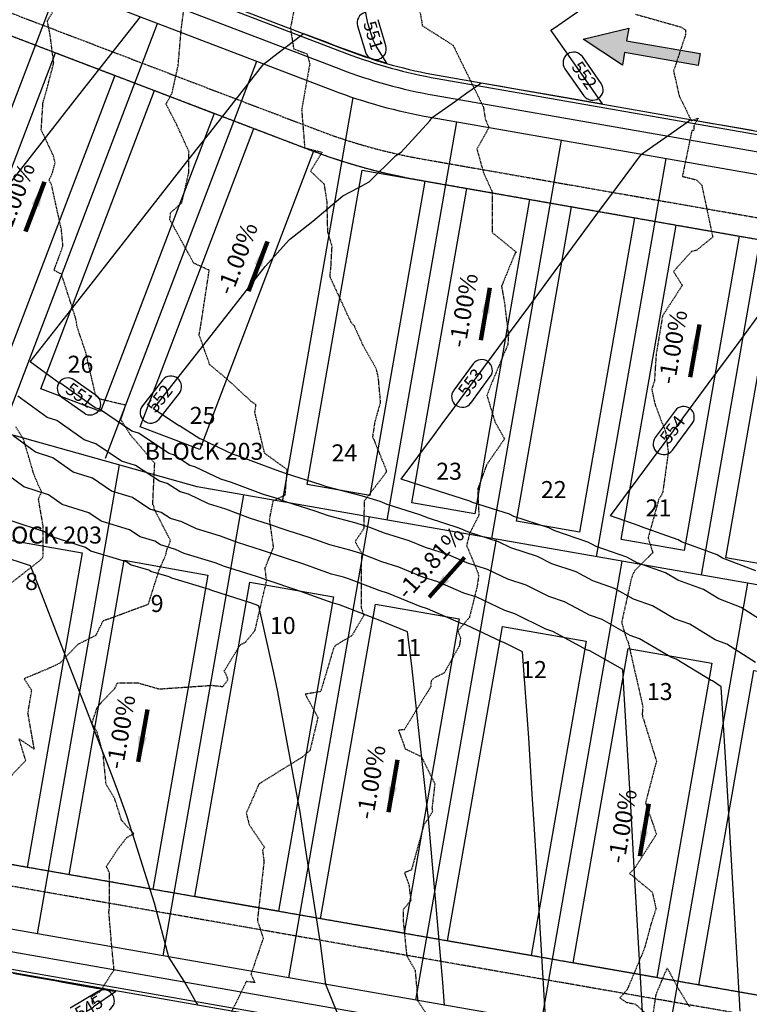
# Model space of a CAD drawing. Units: feet. Extents: x 2172348 to 2174176, y 13651537 to 13653434.
# Drawn here: x 2172911 to 2173082, y 13652154 to 13652385 of the extents above; entities that cross this region are included whole.
import ezdxf
from ezdxf.enums import TextEntityAlignment as Align

# ---------------------------------------------------------------- set-up
doc = ezdxf.new("R2010")
doc.units = ezdxf.units.FT
doc.header["$MEASUREMENT"] = 0
for name, pattern in [('HIDDEN2', [0.1875, 0.125, -0.0625]), ('MP1248200$0$HIDDEN', [0.375, 0.25, -0.125]), ('MP1248200$0$HIDDEN2', [0.1875, 0.125, -0.0625]), ('MP1248200$0$PHANTOM2', [1.25, 0.625, -0.125, 0.125, -0.125, 0.125, -0.125])]:
    doc.linetypes.add(name, pattern=pattern)
for name, color, linetype in [('C-ANNO-LEGEND', 51, 'Continuous'), ('CE-TOPO-MAJR', 37, 'HIDDEN2'), ('CE-TOPO-MINR', 39, 'HIDDEN2'), ('CP-ANNO-LOT-U3B', 51, 'Continuous'), ('CP-TOPO-ANNO-CONT', 51, 'Continuous'), ('CP-TOPO-ANNO-SLOP', 51, 'Continuous'), ('CP-TOPO-MAJR', 3, 'Continuous'), ('CP-TOPO-MINR', 2, 'Continuous'), ('MP1248200$0$CP-BLDG-STBK-U3B', 252, 'MP1248200$0$HIDDEN'), ('MP1248200$0$CP-PROP-BNDY-U3B', 4, 'MP1248200$0$PHANTOM2'), ('MP1248200$0$CP-PROP-LOT-U3B', 252, 'Continuous'), ('MP1248200$0$CP-ROAD-CURB BACK-U3B', 252, 'Continuous'), ('MP1248200$0$CP-ROAD-CURB FACE-U3B', 252, 'Continuous'), ('MP1248200$0$CP-ROAD-RWY-U3B', 252, 'Continuous'), ('MP1248200$0$CP-SWLK-CONC-U3B', 252, 'Continuous'), ('MP1248200$0$CP-UTIL-ESMT-U3B', 252, 'MP1248200$0$HIDDEN2'), ('MP1248200$0$VG-BNDY-LINE', 6, 'Continuous')]:
    doc.layers.add(name, color=color, linetype=linetype)
for name, color, linetype, plot in [('MP1248200$0$C-ANNO-NPLT', 202, 'Continuous', False), ('MP1248200$0$CP-PAD-25X95-U3B', 240, 'Continuous', False), ('MP1248200$0$CP-PAD-30x110-U3B', 150, 'Continuous', False)]:
    doc.layers.add(name, color=color, linetype=linetype, plot=plot)
doc.styles.add('A_PD-DIMS', font='simplex.shx')
doc.styles.add('PD-BOLD', font='sanss___.ttf')
doc.styles.add('SIMPLEX', font='simplex.shx')
doc.dimstyles.new('pd_basic_PD-080', dxfattribs={"dimtxt": 0.08, "dimasz": 0.1, "dimexe": 0.08, "dimexo": 0.08, "dimgap": 0.05, "dimtad": 0, "dimtih": 1, "dimtoh": 1, "dimrnd": 0.01, "dimzin": 0, "dimdsep": 46, "dimtxsty": 'A_PD-DIMS', "dimcen": 0.08, "dimclrd": 256, "dimclre": 256, "dimclrt": 256, "dimaunit": 1, "dimadec": 4, "dimazin": 0, "dimtfac": 1, "dimtofl": 0, "dimtmove": 0, "dimatfit": 3, "dimfxl": 1, "dimtfill": 1, "dimtolj": 1, "dimtzin": 0, "dimarcsym": 0})

msp = doc.modelspace()

# ---------------------------------------------------------------- linework, layer by layer
at = {"layer": 'CE-TOPO-MAJR', "color": 37, "linetype": 'HIDDEN2', "lineweight": -3, "elevation": 550}
msp.add_lwpolyline([(2172927.97, 13652153.64), (2172927.54, 13652155.55), (2172929.66, 13652156.8), (2172932.38, 13652161.1), (2172932.71, 13652161.54), (2172932.85, 13652161.66), (2172932.88, 13652162.14), (2172932.45, 13652166.49), (2172931.69, 13652175.46), (2172931.81, 13652176.41), (2172931.81, 13652184.67), (2172931.11, 13652186.18), (2172933.81, 13652190.29), (2172935.84, 13652192.96), (2172937.53, 13652193.88), (2172934.68, 13652197), (2172933.05, 13652202.13), (2172931.04, 13652205.45), (2172930.33, 13652212.69), (2172928.93, 13652217.72), (2172927.7, 13652219.82), (2172928.98, 13652223.69), (2172933.13, 13652228.11), (2172933.7, 13652229.32), (2172938.59, 13652229.32), (2172943.49, 13652227.9), (2172948.98, 13652228.27), (2172955.88, 13652228.75), (2172958.47, 13652228.46), (2172959.7, 13652230.01), (2172959.18, 13652231.48), (2172958.77, 13652232.07), (2172959.98, 13652233.99), (2172962.55, 13652238.23), (2172963.8, 13652238.9), (2172966.07, 13652241.66), (2172968.77, 13652253.3), (2172968.43, 13652256.32), (2172970.42, 13652261.17), (2172969.48, 13652267.79), (2172970.38, 13652272.2), (2172973.16, 13652273.46), (2172973.63, 13652279.43), (2172968.33, 13652283.27), (2172966.01, 13652292.89), (2172966.29, 13652294.69), (2172965.1, 13652295.51), (2172959.6, 13652300.6), (2172955.39, 13652304.12), (2172953.16, 13652310.46), (2172952.88, 13652310.92), (2172953.22, 13652312.75), (2172955.29, 13652326.27), (2172951.64, 13652327.95), (2172946.03, 13652338.17), (2172946.22, 13652339.84), (2172948.86, 13652342.14), (2172950.46, 13652349.13), (2172950.53, 13652354.14), (2172947.69, 13652360.39), (2172945.13, 13652365.33), (2172946.57, 13652367.99), (2172947.98, 13652374.4), (2172948.73, 13652383.14), (2172949.24, 13652386.97)], dxfattribs=at)
at = {"layer": 'CE-TOPO-MINR', "color": 39, "linetype": 'HIDDEN2', "lineweight": -3}
for points, elevation in [([(2173003.42, 13652395.23), (2173005.42, 13652383.74), (2173012.64, 13652379.17), (2173019.77, 13652364.65), (2173020.22, 13652361.78), (2173021.08, 13652359.84), (2173018.24, 13652354.78), (2173019.79, 13652349.22), (2173021.87, 13652344.63), (2173021.83, 13652335.16), (2173027.52, 13652330.52), (2173027.27, 13652330.4), (2173024.04, 13652322.52), (2173024.68, 13652318.95), (2173025.66, 13652310.98), (2173025.51, 13652308.8), (2173021.84, 13652300.05), (2173020.6, 13652296.86), (2173022.5, 13652290.65), (2173024.74, 13652286.67), (2173020.51, 13652280.53), (2173018.44, 13652274.92), (2173018.7, 13652268.67), (2173016.53, 13652264.46), (2173015.82, 13652261.6), (2173018.44, 13652255.32), (2173018.64, 13652254.49), (2173018.34, 13652252.17), (2173016.47, 13652244.69), (2173013.79, 13652241.54), (2173014.4, 13652239.83), (2173014.11, 13652238.03), (2173010.57, 13652231.65), (2173008.1, 13652230.44), (2173007.45, 13652229.78), (2173007.44, 13652228.51), (2173001.16, 13652218.32), (2172999.78, 13652218.19), (2173001.38, 13652213.83), (2173005.19, 13652211.98), (2173008.35, 13652205.6), (2173007.68, 13652199.95), (2173007.8, 13652199.1), (2173006.95, 13652197.65), (2173005.73, 13652195.86), (2173002.85, 13652185.36), (2173001.2, 13652184.71), (2173002.25, 13652181.85), (2173002.7, 13652178.13), (2173000.9, 13652176.08), (2173000.91, 13652173.31), (2173001.72, 13652165.23), (2173003.71, 13652161.8), (2173004.31, 13652154.65), (2173006.35, 13652151.59)], 552), ([(2172906.52, 13652205.1), (2172912.12, 13652211.12), (2172910.56, 13652216.19), (2172914.14, 13652213.77), (2172912.65, 13652222.22), (2172913.54, 13652227.55), (2172911.74, 13652230.33), (2172918.13, 13652233.02), (2172920.25, 13652234.02), (2172924.41, 13652238.4), (2172928.66, 13652240.54), (2172930.26, 13652243.76), (2172930.35, 13652243.97), (2172931.33, 13652244.29), (2172940.97, 13652247.82), (2172943.51, 13652255.85), (2172945.1, 13652259.45), (2172945.29, 13652260.47), (2172946.19, 13652262.74), (2172942.34, 13652270.21), (2172942.29, 13652270.84), (2172942.01, 13652271.2), (2172942.47, 13652280.93), (2172936.85, 13652287.49), (2172934.5, 13652291.16), (2172935.64, 13652294.57), (2172929.73, 13652295.97), (2172928.68, 13652296.73), (2172928.39, 13652297.7), (2172926.24, 13652307.02), (2172924.14, 13652313.22), (2172924.08, 13652314.16), (2172923.77, 13652315.34), (2172920.56, 13652325.34), (2172918.79, 13652326.28), (2172920.88, 13652331.97), (2172920.51, 13652335.92), (2172918.19, 13652346.41), (2172917.88, 13652347), (2172917.69, 13652347.27), (2172917.63, 13652347.54), (2172918.35, 13652348.94), (2172919.04, 13652351.51), (2172918.65, 13652353.15), (2172915.78, 13652359.25), (2172916.18, 13652365.6), (2172917.03, 13652368.56), (2172918.72, 13652375), (2172917.8, 13652381.98), (2172917.22, 13652384.86), (2172919.87, 13652389.35)], 549), ([(2172975.36, 13652388.16), (2172974.38, 13652383.17), (2172975.15, 13652378.3), (2172978.29, 13652377.15), (2172978.93, 13652374.77), (2172977.02, 13652363.99), (2172977.74, 13652355.06), (2172981.83, 13652354), (2172979.11, 13652349.55), (2172982.28, 13652346.6), (2172982.93, 13652342.36), (2172983.1, 13652335.28), (2172984.12, 13652332.05), (2172983.85, 13652327.29), (2172983.62, 13652324.85), (2172988.55, 13652314.17), (2172989.35, 13652313.27), (2172991.4, 13652308.72), (2172994.47, 13652303.3), (2172994.98, 13652301.17), (2172995.52, 13652295.19), (2172994.21, 13652290.63), (2172993.71, 13652287.18), (2172996.92, 13652279.28), (2172996.84, 13652278.67), (2172991.72, 13652272.05), (2172991.64, 13652265.55), (2172989.59, 13652262.53), (2172991.15, 13652259.81), (2172991.01, 13652256.61), (2172990.99, 13652247.02), (2172991.65, 13652245.21), (2172988.85, 13652240.43), (2172985.51, 13652238.42), (2172985.06, 13652238.2), (2172984.55, 13652237.51), (2172981.48, 13652227.26), (2172977.87, 13652226.65), (2172980.84, 13652221.18), (2172978.97, 13652213.45), (2172977.22, 13652211.93), (2172975.4, 13652210.77), (2172966.99, 13652205.58), (2172964, 13652198.71), (2172964.67, 13652196.03), (2172968.27, 13652190.68), (2172967.82, 13652189.96), (2172968.16, 13652187.33), (2172966.61, 13652173.52), (2172967.98, 13652169.31), (2172965.1, 13652160.84), (2172966.05, 13652158.91), (2172964.01, 13652159.13), (2172960.51, 13652151.96)], 551), ([(2173055.53, 13652386.46), (2173066.2, 13652383.46), (2173067.27, 13652382.78), (2173067.3, 13652381.62), (2173064.5, 13652373.1), (2173065.82, 13652367.25), (2173067.24, 13652364.42), (2173068.64, 13652361.44), (2173070.31, 13652362.01), (2173069.24, 13652360.21), (2173069.24, 13652359.1), (2173068.81, 13652359.16), (2173066.57, 13652348.35), (2173069.19, 13652347.71), (2173069.98, 13652347.47), (2173071.14, 13652346.25), (2173073.71, 13652334.06), (2173069.87, 13652330.96), (2173068.7, 13652330.67), (2173064.48, 13652325.99), (2173066.54, 13652322.74), (2173061.91, 13652315.56), (2173060.4, 13652306.56), (2173059.98, 13652300.24), (2173059.36, 13652298.31), (2173060.16, 13652294.69), (2173062.65, 13652288.23), (2173063.25, 13652283.48), (2173061.92, 13652273.96), (2173061, 13652272.42), (2173058.51, 13652263.4), (2173059.6, 13652259.93), (2173055.4, 13652255.72), (2173054.96, 13652254.93), (2173054.51, 13652253.6), (2173052.27, 13652243.48), (2173053.42, 13652239.68), (2173053.77, 13652239.09), (2173057.28, 13652223.7), (2173057.11, 13652221.93), (2173057.23, 13652221.36), (2173060.48, 13652210.91), (2173060.12, 13652209.6), (2173057.9, 13652201.15), (2173060.47, 13652193.76), (2173055.28, 13652185.63), (2173054.12, 13652184.55), (2173059.47, 13652180.15), (2173060.37, 13652176.27), (2173059.17, 13652172.57), (2173057.59, 13652166.75), (2173053.59, 13652157.24), (2173051.88, 13652155.28), (2173053.37, 13652154.27), (2173055.49, 13652153.84), (2173059.53, 13652150.32), (2173060.42, 13652156.17), (2173063, 13652162.31), (2173065.74, 13652157.24), (2173068.25, 13652153.23)], 553), ([(2172905.63, 13652250.39), (2172915.64, 13652258.22), (2172916.19, 13652258.86), (2172916.24, 13652259.87), (2172916.21, 13652266.27), (2172915.12, 13652272.58), (2172915.9, 13652274.25), (2172915.12, 13652275.67), (2172913.95, 13652278.64), (2172911.63, 13652286.53), (2172909.83, 13652289.41)], 548)]:
    msp.add_lwpolyline(points, dxfattribs=dict(at, elevation=elevation))
at = {"layer": 'CP-TOPO-ANNO-CONT', "color": 51, "linetype": 'Continuous', "lineweight": -3}
for centre, start, end in [((2173045.44, 13652368.74, 552), 215.0724, 305.0724), ((2173019.38, 13652302.78, 553), 323.5074, 53.5074), ((2172946.3, 13652298.94, 552), 51.8621, 141.8621), ((2173014.79, 13652296.58, 553), 233.5074, 323.5074), ((2173066.88, 13652291.79, 554), 53.5074, 143.5074), ((2173066.88, 13652291.79, 554), 323.5074, 53.5074), ((2172941.53, 13652292.87, 552), 231.8621, 321.8621), ((2173062.2, 13652285.47, 554), 233.5074, 323.5074), ((2172930.48, 13652154.67, 545), 300.7614, 30.7614)]:
    msp.add_arc(centre, 2.5, start, end, dxfattribs=at)
at = {"layer": 'CP-TOPO-MAJR', "color": 3, "linetype": 'Continuous', "lineweight": -3, "flags": 128}
for points, elevation in [([(2172902.97, 13652339.84), (2172912.9, 13652352.47), (2172923.79, 13652366.35), (2172939.09, 13652385.84)], 550), ([(2173057.6, 13652145.3), (2173055.33, 13652184.45), (2173054.41, 13652200.46), (2173052.81, 13652228.04), (2173052.55, 13652232.48), (2173044.81, 13652236.83), (2173043.99, 13652237.11), (2173039.85, 13652239.36), (2173036.07, 13652241.38), (2173034.43, 13652241.93), (2173027.19, 13652245.56), (2173024.83, 13652246.34), (2173018.19, 13652249.43), (2173015.2, 13652250.4), (2173009.09, 13652253.07), (2173005.54, 13652254.2), (2172999.92, 13652256.5), (2172995.87, 13652257.78), (2172990.68, 13652259.77), (2172988.39, 13652260.49), (2172983.68, 13652261.74), (2172978.76, 13652263.5), (2172973.87, 13652265.05), (2172969.26, 13652266.61), (2172964.99, 13652267.98), (2172959.22, 13652270.12), (2172955.15, 13652271.37), (2172950.38, 13652273.63), (2172948.44, 13652274.2), (2172945.42, 13652276.15), (2172943.59, 13652276.69), (2172937.94, 13652280.41), (2172934.69, 13652281.41), (2172928.65, 13652285.52), (2172925.88, 13652286.4), (2172919.42, 13652290.95), (2172917.15, 13652291.69), (2172910.26, 13652296.73)], 550), ([(2172909.12, 13652161.1), (2172914.72, 13652160.1), (2172918.97, 13652159.35), (2172920.88, 13652159.01), (2172923.89, 13652158.47), (2172925.18, 13652158.24), (2172928.81, 13652157.6), (2172929.95, 13652157.4), (2172933.36, 13652156.79), (2172928.05, 13652153.23)], 545)]:
    msp.add_lwpolyline(points, dxfattribs=dict(at, elevation=elevation))
at = {"layer": 'CP-TOPO-MINR', "color": 2, "linetype": 'Continuous', "lineweight": -3, "flags": 128}
for points, elevation in [([(2173083.76, 13652234.1), (2173077.02, 13652238.42), (2173074.25, 13652239.46), (2173068.33, 13652243.08), (2173064.7, 13652244.41), (2173059.52, 13652247.44), (2173055.11, 13652249), (2173050.61, 13652251.53), (2173045.5, 13652253.29), (2173043.46, 13652254.4), (2173041.6, 13652255.39), (2173035.87, 13652257.32), (2173032.5, 13652259.01), (2173026.21, 13652261.08), (2173023.31, 13652262.43), (2173016.53, 13652264.63), (2173014.07, 13652265.7), (2173006.83, 13652268.01), (2173004.79, 13652268.85), (2172997.13, 13652271.27), (2172995.46, 13652271.91), (2172991.37, 13652273.19), (2172982.96, 13652275.43), (2172981.62, 13652275.9), (2172973.25, 13652278.55), (2172972.12, 13652278.93), (2172971.07, 13652279.27), (2172961.77, 13652282.72), (2172960.9, 13652282.99), (2172953.37, 13652286.56), (2172953.04, 13652286.65), (2172948.32, 13652289.71), (2172948.14, 13652289.76), (2172942.17, 13652293.69), (2172956.6, 13652312.06), (2172960.58, 13652317.13), (2172968.48, 13652327.2), (2172974.18, 13652333.54), (2172979.69, 13652337.86), (2172986.74, 13652343.77), (2172990.32, 13652345.63), (2172992.89, 13652347.05), (2172999.06, 13652353.2), (2173000.4, 13652354.03), (2173007.14, 13652361.43), (2173007.7, 13652362.19), (2173013.2, 13652366.05), (2173015.9, 13652367.95), (2173018.4, 13652369.71), (2173018.85, 13652370.02), (2173019.27, 13652370.32), (2173023.95, 13652369.51), (2173026.43, 13652369.09), (2173033.81, 13652367.82), (2173041.5, 13652366.5), (2173043.67, 13652366.13), (2173047.76, 13652365.43), (2173045.74, 13652368.31), (2173044.38, 13652370.24), (2173040.88, 13652375.23), (2173036.26, 13652381.81), (2173036.01, 13652382.16), (2173035.65, 13652382.68), (2173036.52, 13652383.29), (2173038.29, 13652384.53), (2173048.09, 13652391.41)], 552), ([(2173080.15, 13652152.19), (2173079.51, 13652163.13), (2173077.62, 13652195.78), (2173076.99, 13652206.66), (2173075.73, 13652228.42), (2173073.62, 13652229.78), (2173073.35, 13652229.88), (2173065.12, 13652234.92), (2173063.85, 13652235.38), (2173056.47, 13652239.7), (2173054.32, 13652240.47), (2173047.71, 13652244.18), (2173044.75, 13652245.2), (2173041.66, 13652246.88), (2173038.84, 13652248.39), (2173035.15, 13652249.63), (2173029.84, 13652252.29), (2173025.52, 13652253.71), (2173020.75, 13652255.93), (2173015.86, 13652257.52), (2173011.58, 13652259.38), (2173006.19, 13652261.11), (2173002.35, 13652262.67), (2172996.5, 13652264.52), (2172993.07, 13652265.84), (2172989.88, 13652266.84), (2172983.32, 13652268.58), (2172980.19, 13652269.7), (2172973.56, 13652271.8), (2172970.69, 13652272.77), (2172968.03, 13652273.62), (2172960.5, 13652276.42), (2172958.02, 13652277.18), (2172951.87, 13652280.09), (2172950.74, 13652280.43), (2172946.87, 13652282.93), (2172945.87, 13652283.23), (2172938.66, 13652287.97), (2172937.12, 13652288.44), (2172929.48, 13652293.64), (2172928.46, 13652293.97), (2172920.37, 13652299.67), (2172919.91, 13652299.82), (2172913.15, 13652304.76), (2172925.22, 13652320.13), (2172929.79, 13652325.95), (2172939.93, 13652338.86), (2172950.6, 13652352.46), (2172955.41, 13652358.59), (2172968.12, 13652374.77), (2172968.99, 13652375.43), (2172970.51, 13652376.59), (2172976.78, 13652381.36), (2172977.17, 13652381.66), (2172977.49, 13652381.9), (2172982.52, 13652380.01), (2172984.86, 13652379.13), (2172987.86, 13652378), (2172991.64, 13652376.68), (2172992.52, 13652376.37), (2172997.08, 13652374.99), (2172994.53, 13652378.97), (2172993.83, 13652380.32), (2172992.62, 13652384.37), (2172991.82, 13652388.37)], 551), ([(2173084.71, 13652244.31), (2173080.43, 13652247.05), (2173075.14, 13652249.05), (2173071.55, 13652251.24), (2173065.54, 13652253.43), (2173062.57, 13652255.17), (2173055.91, 13652257.53), (2173053.51, 13652258.88), (2173046.26, 13652261.38), (2173045.27, 13652261.92), (2173044.36, 13652262.4), (2173036.59, 13652265.02), (2173035.15, 13652265.74), (2173026.9, 13652268.45), (2173025.88, 13652268.93), (2173017.19, 13652271.74), (2173016.56, 13652272.02), (2173007.48, 13652274.92), (2173007.22, 13652275.02), (2173000.43, 13652277.17), (2173008.24, 13652287.72), (2173010.07, 13652290.2), (2173013.04, 13652294.21), (2173023.37, 13652308.18), (2173030.43, 13652317.72), (2173036.67, 13652326.16), (2173047.82, 13652341.23), (2173049.97, 13652344.13), (2173051.3, 13652345.93), (2173056.95, 13652353.57), (2173059.59, 13652355.42), (2173062.45, 13652357.43), (2173067.66, 13652361.09), (2173068.1, 13652361.4), (2173068.52, 13652361.7), (2173073.21, 13652360.89), (2173075.68, 13652360.47), (2173083.06, 13652359.2)], 553), ([(2173083.84, 13652255.69), (2173076.04, 13652258.63), (2173074.77, 13652259.4), (2173066.38, 13652262.46), (2173065.62, 13652262.91), (2173056.71, 13652266.06), (2173056.4, 13652266.23), (2173049.68, 13652268.55), (2173059.32, 13652281.58), (2173062.29, 13652285.59), (2173072.62, 13652299.56), (2173079.68, 13652309.1), (2173085.92, 13652317.54)], 554), ([(2173034.43, 13652149.36), (2173033.05, 13652173.12), (2173032.31, 13652185.8), (2173031.79, 13652194.91), (2173031.28, 13652203.14), (2173030.47, 13652216.39), (2173029, 13652236.6), (2173024.54, 13652238.83), (2173024.14, 13652238.97), (2173015.63, 13652242.94), (2173014.54, 13652243.29), (2173006.6, 13652246.75), (2173004.9, 13652247.29), (2172997.48, 13652250.32), (2172995.24, 13652251.03), (2172988.28, 13652253.71), (2172986.9, 13652254.14), (2172984.04, 13652254.9), (2172977.34, 13652257.3), (2172974.19, 13652258.3), (2172967.83, 13652260.45), (2172961.95, 13652262.34), (2172957.94, 13652263.83), (2172952.27, 13652265.56), (2172948.88, 13652267.16), (2172946.14, 13652267.97), (2172943.97, 13652269.38), (2172941.32, 13652270.16), (2172937.23, 13652272.86), (2172932.27, 13652274.37), (2172927.82, 13652277.4), (2172923.3, 13652278.83), (2172918.47, 13652282.23), (2172914.4, 13652283.56), (2172909.18, 13652287.38)], 549), ([(2173010.65, 13652153.52), (2173010.26, 13652158.91), (2173008.03, 13652184), (2173006.84, 13652197.39), (2173005.47, 13652210.12), (2173002.97, 13652233.3), (2173001.93, 13652241.33), (2172995.05, 13652244.15), (2172994.61, 13652244.29), (2172985.89, 13652247.64), (2172985.41, 13652247.79), (2172984.41, 13652248.06), (2172975.91, 13652251.1), (2172974.5, 13652251.55), (2172966.4, 13652254.29), (2172958.91, 13652256.7), (2172956.67, 13652257.53), (2172949.4, 13652259.75), (2172947.38, 13652260.7), (2172943.83, 13652261.75), (2172942.52, 13652262.6), (2172939.05, 13652263.63), (2172936.51, 13652265.3), (2172929.85, 13652267.33), (2172926.99, 13652269.28), (2172920.71, 13652271.26), (2172917.51, 13652273.52), (2172911.65, 13652275.43), (2172908.1, 13652278.03)], 548), ([(2172985.5, 13652151.45), (2172982.68, 13652158.41), (2172981.42, 13652168.16), (2172978.28, 13652188.5), (2172976.66, 13652198.97), (2172973.17, 13652217.89), (2172971.45, 13652227.21), (2172970.46, 13652231.72), (2172966.99, 13652247.45), (2172964.97, 13652248.13), (2172955.87, 13652251.05), (2172955.39, 13652251.23), (2172946.52, 13652253.93), (2172945.89, 13652254.24), (2172941.53, 13652255.52), (2172941.07, 13652255.82), (2172936.78, 13652257.09), (2172935.8, 13652257.74), (2172927.42, 13652260.3), (2172926.16, 13652261.16), (2172918.13, 13652263.69), (2172916.56, 13652264.8), (2172908.9, 13652267.3)], 547), ([(2172952.65, 13652153.51), (2172952.35, 13652154.04), (2172952.17, 13652154.36), (2172950.97, 13652156.47), (2172949.41, 13652159.24), (2172945.8, 13652164.86), (2172942.45, 13652177.53), (2172937.85, 13652191.98), (2172935.9, 13652198.11), (2172933.92, 13652203.49), (2172932.46, 13652207.44), (2172930.65, 13652212.09), (2172928.96, 13652216.45), (2172926.4, 13652223.03), (2172921.96, 13652234.47), (2172920.54, 13652238.11), (2172914.96, 13652252.49), (2172913.27, 13652256.85), (2172906.14, 13652259.17)], 546)]:
    msp.add_lwpolyline(points, dxfattribs=dict(at, elevation=elevation))
at = {"layer": 'MP1248200$0$C-ANNO-NPLT'}
msp.add_lwpolyline([(2173147.07, 13652144.91), (2172683.83, 13652225.99), (2172720.62, 13652440.36, -0.472397), (2172734.04, 13652448.01), (2172978.93, 13652354.59, 0.047834), (2173004.7, 13652347.49), (2173167.4, 13652319.01, -0.414214), (2173175.52, 13652307.44)], format="xyb", close=True, dxfattribs=at)
at = {"layer": 'MP1248200$0$CP-BLDG-STBK-U3B'}
msp.add_lwpolyline([(2172723.6, 13652452), (2172978.93, 13652354.59, 0.047834), (2173004.7, 13652347.49), (2173178.41, 13652317.08)], format="xyb", dxfattribs=at)
msp.add_lwpolyline([(2173152, 13652144.05), (2172678.91, 13652226.85)], dxfattribs=at)
at = {"layer": 'MP1248200$0$CP-PAD-25X95-U3B'}
for points in [[(2172919.1, 13652377.41), (2172933.11, 13652372.07), (2172906.38, 13652301.99), (2172892.36, 13652307.34)], [(2172942.45, 13652368.5), (2172956.47, 13652363.16), (2172929.73, 13652293.08), (2172915.72, 13652298.43)], [(2172965.81, 13652359.59), (2172979.83, 13652354.24), (2172953.09, 13652284.17), (2172939.08, 13652289.52)], [(2172991.25, 13652349.84), (2173006.03, 13652347.25), (2172993.1, 13652273.38), (2172978.32, 13652275.96)], [(2173015.88, 13652345.53), (2173030.65, 13652342.94), (2173017.72, 13652269.07), (2173002.95, 13652271.65)], [(2173040.5, 13652341.22), (2173055.28, 13652338.63), (2173042.35, 13652264.76), (2173027.57, 13652267.34)], [(2173065.13, 13652336.91), (2173079.91, 13652334.32), (2173066.98, 13652260.45), (2173052.2, 13652263.03)], [(2173089.76, 13652332.6), (2173104.53, 13652330.01), (2173091.6, 13652256.14), (2173076.83, 13652258.72)]]:
    msp.add_lwpolyline(points, close=True, dxfattribs=at)
at = {"layer": 'MP1248200$0$CP-PAD-30x110-U3B'}
for points in [[(2172905.7, 13652263.29), (2172925.4, 13652259.85), (2172912.47, 13652185.97), (2172892.77, 13652189.42)], [(2172935.25, 13652258.12), (2172954.95, 13652254.67), (2172942.02, 13652180.8), (2172922.32, 13652184.24)], [(2172964.81, 13652252.96), (2172984.51, 13652249.51), (2172971.58, 13652175.64), (2172951.88, 13652179.09)], [(2172994.36, 13652247.79), (2173014.06, 13652244.34), (2173001.13, 13652170.47), (2172981.43, 13652173.91)], [(2173024.25, 13652242.55), (2173043.95, 13652239.1), (2173031.02, 13652165.22), (2173011.32, 13652168.67)], [(2173053.8, 13652237.37), (2173073.5, 13652233.92), (2173060.57, 13652160.05), (2173040.87, 13652163.5)], [(2173083.35, 13652232.2), (2173103.05, 13652228.75), (2173090.12, 13652154.88), (2173070.42, 13652158.32)]]:
    msp.add_lwpolyline(points, close=True, dxfattribs=at)
at = {"layer": 'MP1248200$0$CP-PROP-BNDY-U3B'}
msp.add_lwpolyline([(2173695.38, 13652116.8, 0.114231), (2173044.66, 13652554.29), (2172558.84, 13652739.62), (2172431.49, 13651996.24), (2172489.97, 13651740.19), (2172631.74, 13651761.21), (2172681.17, 13651768.76), (2172679.38, 13651780.08), (2173377.72, 13651657.85), (2173373.77, 13651635.04), (2173478.56, 13651623.01), (2173528.18, 13651616.62), (2173529.71, 13651627.05), (2173638.56, 13651611.04, -0.17294), (2173704.54, 13651728.05), (2173900.04, 13651897.73)], format="xyb", close=True, dxfattribs=at)
at = {"layer": 'MP1248200$0$CP-PROP-LOT-U3B'}
for points in [[(2172882.55, 13652295.65), (2172919.77, 13652393.21)], [(2172906.73, 13652288.88), (2172943.13, 13652384.3)], [(2172930.9, 13652282.11), (2172966.49, 13652375.39)], [(2172972.54, 13652271.9), (2172989.16, 13652366.86)], [(2172997.16, 13652267.59), (2173013.54, 13652361.17)], [(2173021.79, 13652263.28), (2173038.17, 13652356.86)], [(2173046.41, 13652258.97), (2173062.79, 13652352.55)], [(2173178.23, 13652235.9), (2172952.45, 13652275.42), (2172689.64, 13652349)], [(2173071.04, 13652254.66), (2173087.42, 13652348.24)], [(2172934.1, 13652280.55), (2172914.81, 13652170.34)], [(2172963.33, 13652273.53), (2172944.36, 13652165.17)], [(2172992.88, 13652268.35), (2172973.91, 13652160)], [(2173022.77, 13652263.11), (2173003.81, 13652154.75)], [(2173052.32, 13652257.94), (2173033.36, 13652149.58)], [(2173081.87, 13652252.76), (2173062.91, 13652144.41)]]:
    msp.add_lwpolyline(points, dxfattribs=at)
at = {"layer": 'MP1248200$0$CP-ROAD-CURB BACK-U3B'}
msp.add_lwpolyline([(2173142.89, 13652121.02), (2172679.65, 13652202.1, -0.413247), (2172659.93, 13652230.09), (2172696.72, 13652444.46, -0.472397), (2172742.69, 13652470.67), (2172987.57, 13652377.24, 0.047834), (2173008.88, 13652371.37), (2173171.58, 13652342.9, -0.414214), (2173199.41, 13652303.26), (2173170.96, 13652140.73, -0.414214)], format="xyb", close=True, dxfattribs=at)
at = {"layer": 'MP1248200$0$CP-ROAD-CURB FACE-U3B'}
msp.add_lwpolyline([(2173142.76, 13652120.28), (2172679.52, 13652201.36, -0.413247), (2172659.19, 13652230.22), (2172695.98, 13652444.59, -0.472397), (2172742.95, 13652471.37), (2172987.84, 13652377.94, 0.047834), (2173009.01, 13652372.11), (2173171.71, 13652343.64, -0.414214), (2173200.15, 13652303.13), (2173171.7, 13652140.6, -0.414214)], format="xyb", close=True, dxfattribs=at)
at = {"layer": 'MP1248200$0$CP-ROAD-RWY-U3B'}
msp.add_lwpolyline([(2173144.49, 13652130.13), (2172681.25, 13652211.21, -0.413247), (2172669.05, 13652228.52), (2172705.84, 13652442.9, -0.472397), (2172739.39, 13652462.03), (2172984.28, 13652368.6, 0.047834), (2173007.28, 13652362.26), (2173169.98, 13652333.79, -0.414214), (2173190.3, 13652304.85), (2173161.85, 13652142.32, -0.414214)], format="xyb", close=True, dxfattribs=at)
at = {"layer": 'MP1248200$0$CP-SWLK-CONC-U3B'}
msp.add_lwpolyline([(2173165.93, 13652137.52), (2173143.58, 13652124.96), (2172680.34, 13652206.04, -0.413247), (2172663.87, 13652229.41), (2172700.66, 13652443.79, -0.472397), (2172741.26, 13652466.93), (2172986.15, 13652373.51, 0.047834), (2173008.19, 13652367.43), (2173170.89, 13652338.96, -0.059243), (2173177.73, 13652336.9), (2173191.1, 13652324.08), (2173195.47, 13652303.95), (2173167.02, 13652141.42, -0.050042), (2173165.93, 13652137.52)], format="xyb", dxfattribs=at)
at = {"layer": 'MP1248200$0$CP-UTIL-ESMT-U3B'}
for points in [[(2173899.34, 13651898.48), (2173695.38, 13652116.8, 0.114231), (2173044.66, 13652554.29), (2172565.57, 13652737.05), (2172449.59, 13652061.26, 0.109631), (2172457.22, 13651904.05), (2172471.68, 13651870.48), (2172475.9, 13651855.18, -0.02927), (2172500.18, 13651741.7, -0.02927)], [(2173878.88, 13651879.37), (2173674.92, 13652097.69, 0.114231), (2173034.69, 13652528.13), (2172587.41, 13652698.75), (2172477.19, 13652056.52, 0.108181), (2172483.73, 13651913.29), (2172498.16, 13651879.79), (2172502.89, 13651862.63, -0.029305), (2172527.88, 13651745.81)]]:
    msp.add_lwpolyline(points, format="xyb", dxfattribs=at)
msp.add_lwpolyline([(2173146.21, 13652139.98), (2172682.97, 13652221.06, -0.413247), (2172678.9, 13652226.83), (2172715.7, 13652441.21, -0.472397), (2172735.83, 13652452.68), (2172980.71, 13652359.26, 0.047834), (2173005.56, 13652352.41), (2173168.26, 13652323.94, -0.414214), (2173180.45, 13652306.57), (2173152, 13652144.05, -0.414214)], format="xyb", close=True, dxfattribs=at)
at = {"layer": 'MP1248200$0$VG-BNDY-LINE'}
msp.add_lwpolyline([(2172491.58, 13651647.64), (2172489.96, 13651740.56), (2172431.49, 13651996.24), (2172558.84, 13652739.62), (2173044.66, 13652554.29, -0.114231), (2173695.38, 13652116.8), (2174013.99, 13651775.76)], format="xyb", dxfattribs=at)
msp.add_lwpolyline([(2172491.58, 13651647.64), (2172489.96, 13651740.56), (2172431.49, 13651996.24), (2172558.84, 13652739.62), (2173044.66, 13652554.29, -0.114231), (2173695.38, 13652116.8), (2174013.99, 13651775.76)], format="xyb", dxfattribs=at)

# ---------------------------------------------------------------- texts
at = {"layer": 'CP-ANNO-LOT-U3B', "style": 'PD-BOLD'}
for s, p in [('26', (2172925.01, 13652304.2)), ('25', (2172953.73, 13652292.17)), ('BLOCK 203', (2172954.07, 13652283.74)), ('24', (2172987.07, 13652283.37)), ('23', (2173011.7, 13652279.06)), ('22', (2173036.32, 13652274.75)), ('21', (2173060.95, 13652270.44)), ('BLOCK 203', (2172916.1, 13652264.06)), ('8', (2172913.49, 13652253.15)), ('9', (2172943.04, 13652247.98)), ('10', (2172972.59, 13652242.81)), ('11', (2173002.14, 13652237.64)), ('12', (2173031.69, 13652232.46)), ('13', (2173061.24, 13652227.29))]:
    msp.add_text(s, height=4, dxfattribs=at).set_placement(p, align=Align.MIDDLE_CENTER)

# ---------------------------------------------------------------- leaders
at = {"layer": 'CP-TOPO-ANNO-SLOP', "color": 51, "linetype": 'Continuous', "lineweight": -3}
for points in [[(2172916.56, 13652347.07), (2172912.11, 13652335.39)], [(2172968.99, 13652333.04), (2172964.53, 13652321.36)], [(2173021.31, 13652322.13), (2173019.16, 13652309.82)], [(2173070.56, 13652313.51), (2173068.41, 13652301.2)], [(2173007.03, 13652249.44), (2173015.36, 13652258.76)], [(2172938.58, 13652210.74), (2172940.73, 13652223.05)], [(2172997.43, 13652198.95), (2172999.58, 13652211.26)], [(2173056.53, 13652188.61), (2173058.68, 13652200.92)]]:
    msp.add_leader(points, dimstyle='pd_basic_PD-080', override={"dimscale": 1, "dimasz": 6, "dimclrd": 256, "dimlwd": 65535}, dxfattribs=at)

# ---------------------------------------------------------------- next in the draw order: texts
at = {"layer": 'CP-TOPO-ANNO-CONT', "color": 51, "linetype": 'Continuous', "lineweight": -3, "char_height": 3, "attachment_point": 5, "style": 'SIMPLEX', "bg_fill": 3, "box_fill_scale": 1.333333, "bg_fill_color": 256, "bg_fill_true_color": 13158600, "bg_fill_transparency": 0}
for s, insert, width, rotation in [('551', (2172993.52, 13652381.37, 551), 6.4929, 286.6773), ('552', (2173043.22, 13652371.9, 552), 7.7914, 305.0724), ('553', (2173017.08, 13652299.68, 553), 7.7914, 53.5074), ('551', (2172924.66, 13652296.64, 551), 6.4929, 324.8151), ('552', (2172943.91, 13652295.91, 552), 7.7914, 51.8621), ('554', (2173064.54, 13652288.63, 554), 7.9357, 53.5074), ('545', (2172927.16, 13652152.7, 545), 7.7914, 30.7614)]:
    msp.add_mtext(s, dxfattribs=dict(at, insert=insert, width=width, rotation=rotation))
at = {"layer": 'CP-TOPO-ANNO-SLOP', "color": 51, "linetype": 'Continuous', "lineweight": -3, "char_height": 4, "attachment_point": 8, "style": 'SIMPLEX', "bg_fill": 3, "box_fill_scale": 1.25, "bg_fill_color": 256, "bg_fill_true_color": 13158600, "bg_fill_transparency": 0}
for s, insert, width, rotation in [('-1.00%', (2172912.47, 13652341.94), 21.1619, 69.1179), ('-1.00%', (2172964.89, 13652327.92), 21.1619, 69.1008), ('-1.00%', (2173018.26, 13652316.32), 21.1619, 80.0724), ('-1.00%', (2173067.51, 13652307.7), 21.1619, 80.0724), ('-13.81%', (2173009.7, 13652255.44), 24.24, 48.2238), ('-1.00%', (2172937.68, 13652217.24), 21.1619, 80.0724), ('-1.00%', (2172996.53, 13652205.45), 21.1619, 80.0724), ('-1.00%', (2173055.64, 13652195.11), 21.1619, 80.0724)]:
    msp.add_mtext(s, dxfattribs=dict(at, insert=insert, width=width, rotation=rotation))

# ---------------------------------------------------------------- next in the draw order: hatches: boundary and pattern name
at = {"layer": 'C-ANNO-LEGEND'}
msp.add_hatch(color=1, dxfattribs=at).paths.add_polyline_path([(2173043.2, 13652380.6), (2173053.98, 13652383.17), (2173053.46, 13652380.22), (2173070.78, 13652377.19), (2173070.29, 13652374.44), (2173052.98, 13652377.47), (2173052.46, 13652374.52)])

# ---------------------------------------------------------------- next in the draw order: linework, layer by layer
at = {"layer": 'C-ANNO-LEGEND', "color": 1, "elevation": -223.77}
msp.add_lwpolyline([(2173070.78, 13652377.19), (2173070.29, 13652374.44), (2173052.98, 13652377.47), (2173052.46, 13652374.52), (2173043.2, 13652380.6), (2173053.98, 13652383.17), (2173053.46, 13652380.22)], close=True, dxfattribs=at)
at = {"layer": 'CP-TOPO-ANNO-CONT', "color": 51, "linetype": 'Continuous', "lineweight": -3}
for p, q in [((2172996.83, 13652379.01, 551), (2172994.99, 13652385.17, 551)), ((2172990.2, 13652383.73, 551), (2172992.04, 13652377.57, 551)), ((2173047.48, 13652370.18, 552), (2173043.05, 13652376.49, 552)), ((2173038.96, 13652373.62, 552), (2173043.39, 13652367.3, 552)), ((2173017.37, 13652304.27, 553), (2173012.78, 13652298.07, 553)), ((2173016.8, 13652295.09, 553), (2173021.39, 13652301.29, 553)), ((2172928.73, 13652296.84, 551), (2172923.48, 13652300.54, 551)), ((2172944.33, 13652300.49, 552), (2172939.57, 13652294.42, 552)), ((2172943.5, 13652291.33, 552), (2172948.26, 13652297.4, 552)), ((2172920.6, 13652296.45, 551), (2172925.85, 13652292.75, 551)), ((2173064.87, 13652293.28, 554), (2173060.19, 13652286.96, 554)), ((2173064.21, 13652283.99, 554), (2173068.89, 13652290.3, 554)), ((2172929.2, 13652156.82, 545), (2172922.57, 13652152.87, 545))]:
    msp.add_line(p, q, dxfattribs=at)
for centre, start, end in [((2172992.59, 13652384.45, 551), 106.6773, 196.6773), ((2172994.44, 13652378.29, 551), 196.6773, 286.6773), ((2172994.44, 13652378.29, 551), 286.6773, 16.6773), ((2173041, 13652375.05, 552), 35.0724, 125.0724), ((2173041, 13652375.05, 552), 125.0724, 215.0724), ((2173045.44, 13652368.74, 552), 305.0724, 35.0724), ((2173019.38, 13652302.78, 553), 53.5074, 143.5074), ((2172922.04, 13652298.5, 551), 144.8151, 234.8151), ((2172922.04, 13652298.5, 551), 54.8151, 144.8151), ((2172946.3, 13652298.94, 552), 321.8621, 51.8621), ((2172927.29, 13652294.79, 551), 324.8151, 54.8151), ((2173014.79, 13652296.58, 553), 143.5074, 233.5074), ((2172941.53, 13652292.87, 552), 141.8621, 231.8621), ((2172927.29, 13652294.79, 551), 234.8151, 324.8151), ((2173062.2, 13652285.47, 554), 143.5074, 233.5074), ((2172930.48, 13652154.67, 545), 30.7614, 120.7614)]:
    msp.add_arc(centre, 2.5, start, end, dxfattribs=at)

doc.saveas('drawing.dxf')
